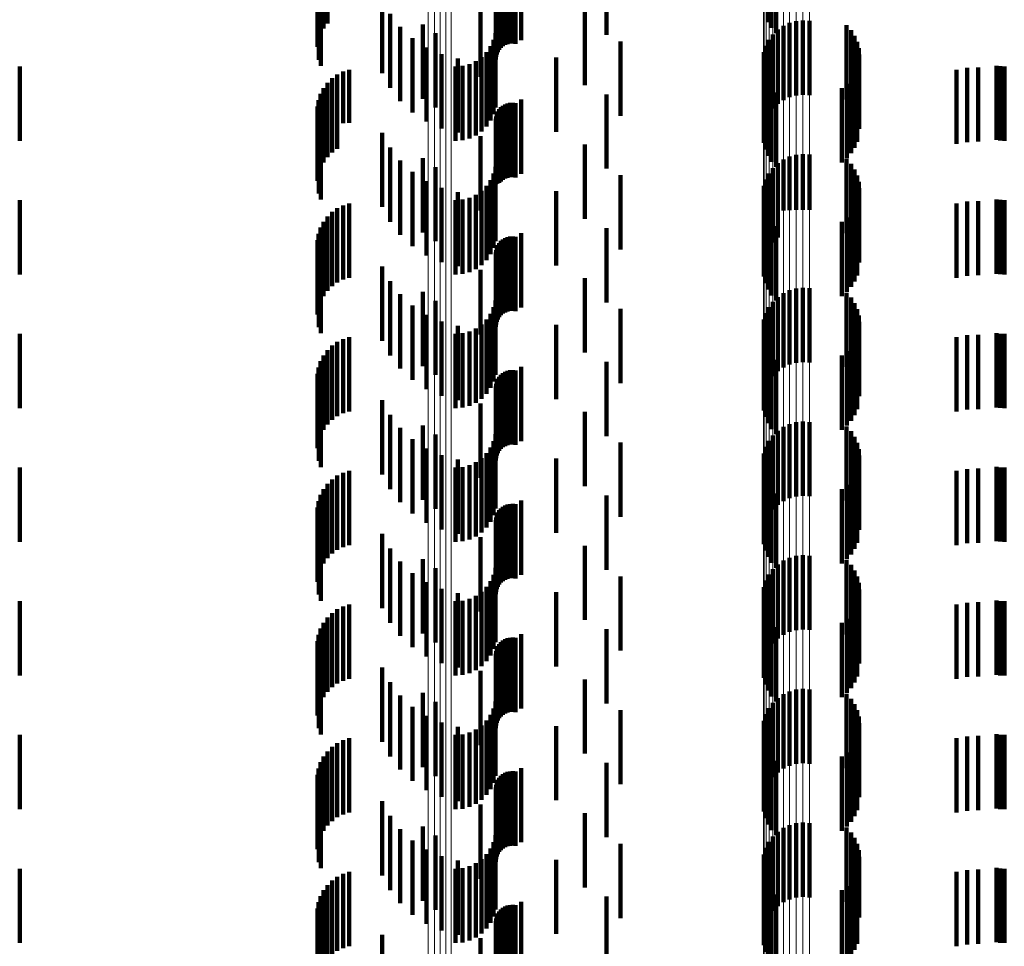
# Model space of a CAD drawing. Units: metres. Extents: x 0 to 2.59, y -0.34 to 0.33.
# Drawn here: x 0.02 to 0.03, y 0.02 to 0.04 of the extents above; entities that cross this region are included whole.
import ezdxf

# ---------------------------------------------------------------- set-up
doc = ezdxf.new("R2010")
doc.units = ezdxf.units.M
doc.linetypes.add('AUSGEZOGEN', pattern=[0])
doc.linetypes.add('VERDECKT2_S2', pattern=[0.0018, 0.001, -0.0008])
doc.layers.add('Fertigelement', color=7, linetype='AUSGEZOGEN', lineweight=50)
doc.layers.add('Standard', color=7, linetype='AUSGEZOGEN', lineweight=13)

msp = doc.modelspace()

# ---------------------------------------------------------------- linework, layer by layer
at = {"layer": 'Fertigelement', "color": 253, "linetype": 'VERDECKT2_S2', "lineweight": 140, "transparency": 33554687}
for p, q in [((0.023609, 0.036706), (0.023609, 0.035706)), ((0.024754, 0.036775), (0.024754, 0.035775)), ((0.023062, 0.036213), (0.023062, 0.035213)), ((0.024464, 0.036099), (0.024464, 0.035099)), ((0.022284, 0.035917), (0.022284, 0.034917)), ((0.027219, 0.035937), (0.027219, 0.034937)), ((0.027306, 0.035961), (0.027306, 0.034961)), ((0.027397, 0.03597), (0.027397, 0.03497)), ((0.027488, 0.035964), (0.027488, 0.034964)), ((0.022456, 0.035797), (0.022456, 0.034797)), ((0.026995, 0.035783), (0.026995, 0.034783)), ((0.027061, 0.035847), (0.027061, 0.034847)), ((0.027136, 0.035898), (0.027136, 0.034898)), ((0.024945, 0.035686), (0.024945, 0.034686)), ((0.026941, 0.03571), (0.026941, 0.03471)), ((0.026874, 0.035542), (0.026874, 0.034542)), ((0.026901, 0.035629), (0.026901, 0.034629)), ((0.02408, 0.035471), (0.02408, 0.034471)), ((0.024754, 0.034975), (0.024754, 0.033975)), ((0.023609, 0.034905), (0.023609, 0.033905)), ((0.023062, 0.034413), (0.023062, 0.033413)), ((0.024464, 0.034299), (0.024464, 0.033299)), ((0.022284, 0.034117), (0.022284, 0.033117)), ((0.027136, 0.034099), (0.027136, 0.03341)), ((0.027219, 0.034137), (0.027219, 0.033415)), ((0.027306, 0.034161), (0.027306, 0.033419)), ((0.027397, 0.03417), (0.027397, 0.03342)), ((0.027488, 0.034164), (0.027488, 0.033419)), ((0.022456, 0.033997), (0.022456, 0.032997)), ((0.026995, 0.033983), (0.026995, 0.033395)), ((0.027061, 0.034047), (0.027061, 0.033403)), ((0.024945, 0.033886), (0.024945, 0.032886)), ((0.026901, 0.033829), (0.026901, 0.033373)), ((0.026941, 0.03391), (0.026941, 0.033385)), ((0.02408, 0.033671), (0.02408, 0.032671)), ((0.026874, 0.033742), (0.026874, 0.033362)), ((0.026995, 0.033395), (0.026995, 0.032983)), ((0.027061, 0.033403), (0.027061, 0.033047)), ((0.027136, 0.03341), (0.027136, 0.03341)), ((0.027219, 0.033415), (0.027219, 0.033415)), ((0.027306, 0.033419), (0.027306, 0.033419)), ((0.027397, 0.03342), (0.027397, 0.03342)), ((0.027488, 0.033419), (0.027488, 0.033419)), ((0.026874, 0.033362), (0.026874, 0.032742)), ((0.026901, 0.033373), (0.026901, 0.032829)), ((0.026941, 0.033385), (0.026941, 0.03291)), ((0.024754, 0.033175), (0.024754, 0.032175)), ((0.023609, 0.033105), (0.023609, 0.032105)), ((0.023062, 0.032613), (0.023062, 0.031743)), ((0.024464, 0.032499), (0.024464, 0.031972)), ((0.027219, 0.032337), (0.027219, 0.031337)), ((0.027306, 0.032361), (0.027306, 0.031361)), ((0.027397, 0.03237), (0.027397, 0.03137)), ((0.027488, 0.032364), (0.027488, 0.031364)), ((0.022284, 0.032318), (0.022284, 0.031703)), ((0.022456, 0.032197), (0.022456, 0.031687)), ((0.027061, 0.032247), (0.027061, 0.031247)), ((0.027136, 0.032299), (0.027136, 0.031299)), ((0.024945, 0.032086), (0.024945, 0.031086)), ((0.026941, 0.03211), (0.026941, 0.03111)), ((0.026995, 0.032183), (0.026995, 0.031183)), ((0.024464, 0.031972), (0.024464, 0.031499)), ((0.026874, 0.031942), (0.026874, 0.030942)), ((0.026901, 0.032029), (0.026901, 0.031029)), ((0.02408, 0.031871), (0.02408, 0.030871)), ((0.022284, 0.031703), (0.022284, 0.031318)), ((0.022456, 0.031687), (0.022456, 0.031197)), ((0.023062, 0.031743), (0.023062, 0.031743)), ((0.023609, 0.031305), (0.023609, 0.030305)), ((0.024754, 0.031375), (0.024754, 0.030375)), ((0.023062, 0.030813), (0.023062, 0.029813)), ((0.024464, 0.030699), (0.024464, 0.029699)), ((0.022284, 0.030517), (0.022284, 0.029517)), ((0.027136, 0.030498), (0.027136, 0.029498)), ((0.027219, 0.030537), (0.027219, 0.029537)), ((0.027306, 0.030561), (0.027306, 0.029561)), ((0.027397, 0.03057), (0.027397, 0.02957)), ((0.027488, 0.030564), (0.027488, 0.029564)), ((0.022456, 0.030397), (0.022456, 0.029397)), ((0.026995, 0.030384), (0.026995, 0.029384)), ((0.027061, 0.030447), (0.027061, 0.029447)), ((0.024945, 0.030286), (0.024945, 0.029286)), ((0.026901, 0.030229), (0.026901, 0.029229)), ((0.026941, 0.03031), (0.026941, 0.02931)), ((0.026874, 0.030142), (0.026874, 0.029142)), ((0.02408, 0.030071), (0.02408, 0.029071)), ((0.024754, 0.029575), (0.024754, 0.028575)), ((0.023609, 0.029505), (0.023609, 0.028505)), ((0.023062, 0.029013), (0.023062, 0.028013)), ((0.024464, 0.028899), (0.024464, 0.027899)), ((0.027306, 0.028761), (0.027306, 0.027761)), ((0.027397, 0.02877), (0.027397, 0.02777)), ((0.027488, 0.028764), (0.027488, 0.027764)), ((0.022284, 0.028717), (0.022284, 0.027717)), ((0.027061, 0.028647), (0.027061, 0.027647)), ((0.027136, 0.028698), (0.027136, 0.027698)), ((0.027219, 0.028737), (0.027219, 0.027737)), ((0.022456, 0.028597), (0.022456, 0.027597)), ((0.024945, 0.028486), (0.024945, 0.027486)), ((0.026941, 0.02851), (0.026941, 0.02751)), ((0.026995, 0.028584), (0.026995, 0.027584)), ((0.026901, 0.028429), (0.026901, 0.027429)), ((0.02408, 0.028271), (0.02408, 0.027271)), ((0.026874, 0.028342), (0.026874, 0.027342)), ((0.023609, 0.027706), (0.023609, 0.026706)), ((0.024754, 0.027775), (0.024754, 0.026775)), ((0.023062, 0.027213), (0.023062, 0.026213)), ((0.024464, 0.027099), (0.024464, 0.026099)), ((0.022284, 0.026917), (0.022284, 0.025917)), ((0.027136, 0.026898), (0.027136, 0.025898)), ((0.027219, 0.026937), (0.027219, 0.025937)), ((0.027306, 0.026961), (0.027306, 0.025961)), ((0.027397, 0.02697), (0.027397, 0.02597)), ((0.027488, 0.026964), (0.027488, 0.025964)), ((0.022456, 0.026797), (0.022456, 0.025797)), ((0.026995, 0.026783), (0.026995, 0.025783)), ((0.027061, 0.026847), (0.027061, 0.025847)), ((0.024945, 0.026686), (0.024945, 0.025686)), ((0.026901, 0.026629), (0.026901, 0.025629)), ((0.026941, 0.02671), (0.026941, 0.02571)), ((0.026874, 0.026542), (0.026874, 0.025542)), ((0.02408, 0.026471), (0.02408, 0.025471)), ((0.024754, 0.025975), (0.024754, 0.024975)), ((0.023609, 0.025905), (0.023609, 0.024905)), ((0.023062, 0.025413), (0.023062, 0.024413)), ((0.024464, 0.025299), (0.024464, 0.024299)), ((0.022284, 0.025117), (0.022284, 0.024117)), ((0.027061, 0.025047), (0.027061, 0.024047)), ((0.027136, 0.025099), (0.027136, 0.024099)), ((0.027219, 0.025137), (0.027219, 0.024137)), ((0.027306, 0.025161), (0.027306, 0.024161)), ((0.027397, 0.02517), (0.027397, 0.02417)), ((0.027488, 0.025164), (0.027488, 0.024164)), ((0.022456, 0.024997), (0.022456, 0.023997)), ((0.026941, 0.02491), (0.026941, 0.02391)), ((0.026995, 0.024983), (0.026995, 0.023983)), ((0.024945, 0.024886), (0.024945, 0.023886)), ((0.026901, 0.024829), (0.026901, 0.023829)), ((0.02408, 0.024671), (0.02408, 0.023671)), ((0.026874, 0.024742), (0.026874, 0.023742)), ((0.024754, 0.024175), (0.024754, 0.023175)), ((0.023609, 0.024105), (0.023609, 0.023105)), ((0.023062, 0.023613), (0.023062, 0.022613))]:
    msp.add_line(p, q, dxfattribs=at)
at = {"layer": 'Standard', "color": 253, "linetype": 'VERDECKT2_S2', "lineweight": 140, "transparency": 33554687}
for p, q in [((0.020949, 0.03686), (0.020949, 0.03586)), ((0.021, 0.03693), (0.021, 0.03593)), ((0.020883, 0.036699), (0.020883, 0.035699)), ((0.020909, 0.036782), (0.020909, 0.035782)), ((0.020869, 0.036613), (0.020869, 0.035613)), ((0.023313, 0.036575), (0.023313, 0.035575)), ((0.023336, 0.036601), (0.023336, 0.035601)), ((0.023363, 0.036623), (0.023363, 0.035623)), ((0.023393, 0.03664), (0.023393, 0.03564)), ((0.023426, 0.036653), (0.023426, 0.035653)), ((0.02346, 0.03666), (0.02346, 0.03566)), ((0.023495, 0.036661), (0.023495, 0.035661)), ((0.02353, 0.036657), (0.02353, 0.035657)), ((0.020885, 0.03644), (0.020885, 0.03544)), ((0.023269, 0.036444), (0.023269, 0.035444)), ((0.023272, 0.036479), (0.023272, 0.035479)), ((0.023281, 0.036513), (0.023281, 0.035513)), ((0.023294, 0.036545), (0.023294, 0.035545)), ((0.020913, 0.036358), (0.020913, 0.035358)), ((0.021739, 0.036259), (0.021739, 0.035259)), ((0.026928, 0.036278), (0.026928, 0.035947)), ((0.026976, 0.036267), (0.026976, 0.035869)), ((0.027037, 0.036258), (0.027037, 0.035801)), ((0.021845, 0.036061), (0.021845, 0.035061)), ((0.027987, 0.035905), (0.027987, 0.034905)), ((0.021982, 0.035884), (0.021982, 0.034884)), ((0.023261, 0.0358), (0.023261, 0.0348)), ((0.028046, 0.035839), (0.028046, 0.034839)), ((0.022146, 0.035731), (0.022146, 0.034731)), ((0.023237, 0.035708), (0.023237, 0.034708)), ((0.028093, 0.035765), (0.028093, 0.034765)), ((0.028128, 0.035684), (0.028128, 0.034684)), ((0.022333, 0.035608), (0.022333, 0.034608)), ((0.022538, 0.035517), (0.022538, 0.034517)), ((0.023142, 0.035544), (0.023142, 0.034544)), ((0.023197, 0.035622), (0.023197, 0.034622)), ((0.02815, 0.035599), (0.02815, 0.034599)), ((0.028157, 0.035511), (0.028157, 0.034511)), ((0.022755, 0.03546), (0.022755, 0.03446)), ((0.022911, 0.035383), (0.022911, 0.034383)), ((0.022997, 0.035423), (0.022997, 0.034423)), ((0.023075, 0.035477), (0.023075, 0.034477)), ((0.016861, 0.03535), (0.016861, 0.03435)), ((0.021134, 0.035242), (0.021134, 0.034581)), ((0.021212, 0.035281), (0.021212, 0.034586)), ((0.021295, 0.035306), (0.021295, 0.03459)), ((0.022725, 0.03535), (0.022725, 0.03435)), ((0.02282, 0.035358), (0.02282, 0.034358)), ((0.026872, 0.035321), (0.026872, 0.034321)), ((0.028095, 0.035256), (0.028095, 0.034256)), ((0.028129, 0.035337), (0.028129, 0.034337)), ((0.029465, 0.035307), (0.029465, 0.034834)), ((0.02961, 0.035331), (0.02961, 0.034837)), ((0.029758, 0.035339), (0.029758, 0.034838)), ((0.030002, 0.035361), (0.030002, 0.034361)), ((0.030055, 0.035353), (0.030055, 0.034353)), ((0.030109, 0.03535), (0.030109, 0.03435)), ((0.021, 0.03513), (0.021, 0.034566)), ((0.021063, 0.035192), (0.021063, 0.034574)), ((0.026893, 0.035232), (0.026893, 0.034232)), ((0.026928, 0.035147), (0.026928, 0.034147)), ((0.027989, 0.035116), (0.027989, 0.034116)), ((0.028048, 0.035182), (0.028048, 0.034182)), ((0.020909, 0.034982), (0.020909, 0.034546)), ((0.020949, 0.03506), (0.020949, 0.034556)), ((0.026976, 0.035069), (0.026976, 0.034069)), ((0.027037, 0.035001), (0.027037, 0.034001)), ((0.027921, 0.03506), (0.027921, 0.03406)), ((0.020883, 0.034899), (0.020883, 0.034534)), ((0.023426, 0.034853), (0.023426, 0.033853)), ((0.02346, 0.03486), (0.02346, 0.03386)), ((0.023495, 0.034862), (0.023495, 0.033862)), ((0.02353, 0.034857), (0.02353, 0.033857)), ((0.020869, 0.034813), (0.020869, 0.034523)), ((0.023281, 0.034713), (0.023281, 0.033776)), ((0.023294, 0.034745), (0.023294, 0.033781)), ((0.023313, 0.034775), (0.023313, 0.033785)), ((0.023336, 0.034801), (0.023336, 0.033801)), ((0.023363, 0.034823), (0.023363, 0.033823)), ((0.023393, 0.034841), (0.023393, 0.033841)), ((0.029465, 0.034834), (0.029465, 0.034307)), ((0.02961, 0.034837), (0.02961, 0.034331)), ((0.029758, 0.034838), (0.029758, 0.034339)), ((0.020885, 0.03464), (0.020885, 0.034499)), ((0.021134, 0.034581), (0.021134, 0.034242)), ((0.021212, 0.034586), (0.021212, 0.034586)), ((0.021295, 0.03459), (0.021295, 0.03459)), ((0.023269, 0.034644), (0.023269, 0.033767)), ((0.023272, 0.034679), (0.023272, 0.033772)), ((0.020869, 0.034523), (0.020869, 0.033813)), ((0.020883, 0.034534), (0.020883, 0.033899)), ((0.020885, 0.034499), (0.020885, 0.03364)), ((0.020909, 0.034546), (0.020909, 0.033982)), ((0.020913, 0.034558), (0.020913, 0.034488)), ((0.020913, 0.034488), (0.020913, 0.033558)), ((0.020949, 0.034556), (0.020949, 0.03406)), ((0.021, 0.034566), (0.021, 0.03413)), ((0.021063, 0.034574), (0.021063, 0.034192)), ((0.021739, 0.034459), (0.021739, 0.03423)), ((0.021739, 0.03423), (0.021739, 0.033459)), ((0.021845, 0.034261), (0.021845, 0.034204)), ((0.021845, 0.034204), (0.021845, 0.033261)), ((0.021982, 0.034084), (0.021982, 0.033084)), ((0.027987, 0.034105), (0.027987, 0.033105)), ((0.022146, 0.033931), (0.022146, 0.032931)), ((0.023261, 0.034), (0.023261, 0.03368)), ((0.028046, 0.034039), (0.028046, 0.033039)), ((0.028093, 0.033965), (0.028093, 0.032965)), ((0.022333, 0.033808), (0.022333, 0.032808)), ((0.023197, 0.033822), (0.023197, 0.033655)), ((0.023237, 0.033908), (0.023237, 0.033667)), ((0.023313, 0.033785), (0.023313, 0.033785)), ((0.028128, 0.033884), (0.028128, 0.032884)), ((0.02815, 0.033799), (0.02815, 0.032799)), ((0.022538, 0.033717), (0.022538, 0.032717)), ((0.022755, 0.03366), (0.022755, 0.03266)), ((0.023075, 0.033677), (0.023075, 0.033636)), ((0.023142, 0.033744), (0.023142, 0.033645)), ((0.023197, 0.033655), (0.023197, 0.032822)), ((0.023237, 0.033667), (0.023237, 0.032908)), ((0.023261, 0.03368), (0.023261, 0.033)), ((0.023269, 0.033767), (0.023269, 0.033767)), ((0.023272, 0.033772), (0.023272, 0.033772)), ((0.023281, 0.033776), (0.023281, 0.033776)), ((0.023294, 0.033781), (0.023294, 0.033781)), ((0.028157, 0.033711), (0.028157, 0.032711)), ((0.016861, 0.03355), (0.016861, 0.03255)), ((0.022725, 0.03355), (0.022725, 0.03255)), ((0.02282, 0.033558), (0.02282, 0.032558)), ((0.022911, 0.033583), (0.022911, 0.032583)), ((0.022997, 0.033623), (0.022997, 0.032623)), ((0.023075, 0.033636), (0.023075, 0.032677)), ((0.023142, 0.033645), (0.023142, 0.032744)), ((0.026872, 0.033521), (0.026872, 0.032521)), ((0.028129, 0.033537), (0.028129, 0.032537)), ((0.02961, 0.033531), (0.02961, 0.032531)), ((0.029758, 0.033539), (0.029758, 0.032539)), ((0.030002, 0.033561), (0.030002, 0.032561)), ((0.030055, 0.033553), (0.030055, 0.032553)), ((0.030109, 0.03355), (0.030109, 0.03255)), ((0.021063, 0.033392), (0.021063, 0.032392)), ((0.021134, 0.033442), (0.021134, 0.032442)), ((0.021212, 0.033481), (0.021212, 0.032481)), ((0.021295, 0.033506), (0.021295, 0.032506)), ((0.026893, 0.033432), (0.026893, 0.032432)), ((0.028095, 0.033456), (0.028095, 0.032456)), ((0.029465, 0.033507), (0.029465, 0.032507)), ((0.020949, 0.03326), (0.020949, 0.03226)), ((0.021, 0.03333), (0.021, 0.03233)), ((0.026928, 0.033347), (0.026928, 0.032347)), ((0.026976, 0.033269), (0.026976, 0.032269)), ((0.027921, 0.03326), (0.027921, 0.03226)), ((0.027989, 0.033316), (0.027989, 0.032316)), ((0.028048, 0.033382), (0.028048, 0.032382)), ((0.020909, 0.033182), (0.020909, 0.032182)), ((0.027037, 0.033201), (0.027037, 0.032201)), ((0.020869, 0.033013), (0.020869, 0.032013)), ((0.020883, 0.033099), (0.020883, 0.032099)), ((0.023336, 0.033001), (0.023336, 0.032001)), ((0.023363, 0.033023), (0.023363, 0.032023)), ((0.023393, 0.03304), (0.023393, 0.03204)), ((0.023426, 0.033053), (0.023426, 0.032053)), ((0.02346, 0.03306), (0.02346, 0.03206)), ((0.023495, 0.033062), (0.023495, 0.032062)), ((0.02353, 0.033057), (0.02353, 0.032057)), ((0.023272, 0.032879), (0.023272, 0.031879)), ((0.023281, 0.032913), (0.023281, 0.031913)), ((0.023294, 0.032945), (0.023294, 0.031945)), ((0.023313, 0.032974), (0.023313, 0.031974)), ((0.020885, 0.03284), (0.020885, 0.03184)), ((0.020913, 0.032758), (0.020913, 0.031758)), ((0.023269, 0.032844), (0.023269, 0.031844)), ((0.021739, 0.032659), (0.021739, 0.031659)), ((0.021845, 0.032461), (0.021845, 0.031461)), ((0.021982, 0.032284), (0.021982, 0.031284)), ((0.023261, 0.0322), (0.023261, 0.0312)), ((0.027987, 0.032305), (0.027987, 0.031305)), ((0.028046, 0.032239), (0.028046, 0.031239)), ((0.022146, 0.032131), (0.022146, 0.031131)), ((0.023237, 0.032108), (0.023237, 0.031108)), ((0.028093, 0.032165), (0.028093, 0.031165)), ((0.028128, 0.032084), (0.028128, 0.031084)), ((0.022333, 0.032008), (0.022333, 0.031008)), ((0.023142, 0.031944), (0.023142, 0.030944)), ((0.023197, 0.032022), (0.023197, 0.031022)), ((0.02815, 0.031999), (0.02815, 0.030999)), ((0.022538, 0.031917), (0.022538, 0.030917)), ((0.022755, 0.03186), (0.022755, 0.03086)), ((0.022997, 0.031823), (0.022997, 0.030823)), ((0.023075, 0.031877), (0.023075, 0.030877)), ((0.028157, 0.031911), (0.028157, 0.030911)), ((0.016861, 0.03175), (0.016861, 0.03075)), ((0.021212, 0.031681), (0.021212, 0.030681)), ((0.021295, 0.031706), (0.021295, 0.030706)), ((0.022725, 0.03175), (0.022725, 0.03075)), ((0.02282, 0.031758), (0.02282, 0.030758)), ((0.022911, 0.031783), (0.022911, 0.030783)), ((0.026872, 0.031721), (0.026872, 0.030721)), ((0.028129, 0.031737), (0.028129, 0.030737)), ((0.029465, 0.031707), (0.029465, 0.030707)), ((0.02961, 0.031731), (0.02961, 0.030731)), ((0.029758, 0.031739), (0.029758, 0.030739)), ((0.030002, 0.031761), (0.030002, 0.030761)), ((0.030055, 0.031753), (0.030055, 0.030753)), ((0.030109, 0.03175), (0.030109, 0.03075)), ((0.021, 0.03153), (0.021, 0.03053)), ((0.021063, 0.031592), (0.021063, 0.030592)), ((0.021134, 0.031642), (0.021134, 0.030642)), ((0.026893, 0.031632), (0.026893, 0.030632)), ((0.026928, 0.031547), (0.026928, 0.030547)), ((0.028048, 0.031582), (0.028048, 0.030582)), ((0.028095, 0.031656), (0.028095, 0.030656)), ((0.020949, 0.03146), (0.020949, 0.03046)), ((0.026976, 0.031469), (0.026976, 0.030469)), ((0.027037, 0.031401), (0.027037, 0.030401)), ((0.027921, 0.03146), (0.027921, 0.03046)), ((0.027989, 0.031516), (0.027989, 0.030516)), ((0.020883, 0.031299), (0.020883, 0.030299)), ((0.020909, 0.031382), (0.020909, 0.030382)), ((0.020869, 0.031213), (0.020869, 0.030213)), ((0.023294, 0.031145), (0.023294, 0.030145)), ((0.023313, 0.031174), (0.023313, 0.030174)), ((0.023336, 0.031201), (0.023336, 0.030201)), ((0.023363, 0.031223), (0.023363, 0.030223)), ((0.023393, 0.03124), (0.023393, 0.03024)), ((0.023426, 0.031253), (0.023426, 0.030253)), ((0.02346, 0.03126), (0.02346, 0.03026)), ((0.023495, 0.031262), (0.023495, 0.030262)), ((0.02353, 0.031257), (0.02353, 0.030257)), ((0.020885, 0.03104), (0.020885, 0.03004)), ((0.023269, 0.031044), (0.023269, 0.030044)), ((0.023272, 0.031079), (0.023272, 0.030079)), ((0.023281, 0.031113), (0.023281, 0.030113)), ((0.020913, 0.030958), (0.020913, 0.029958)), ((0.021739, 0.030859), (0.021739, 0.029859)), ((0.021845, 0.030661), (0.021845, 0.029661)), ((0.021982, 0.030484), (0.021982, 0.029484)), ((0.027987, 0.030505), (0.027987, 0.029505)), ((0.023261, 0.0304), (0.023261, 0.0294)), ((0.028046, 0.030439), (0.028046, 0.029439)), ((0.028093, 0.030365), (0.028093, 0.029365)), ((0.022146, 0.030331), (0.022146, 0.029331)), ((0.022333, 0.030208), (0.022333, 0.029208)), ((0.023197, 0.030222), (0.023197, 0.029222)), ((0.023237, 0.030308), (0.023237, 0.029308)), ((0.028128, 0.030284), (0.028128, 0.029284)), ((0.022538, 0.030117), (0.022538, 0.029117)), ((0.023075, 0.030077), (0.023075, 0.029077)), ((0.023142, 0.030144), (0.023142, 0.029144)), ((0.02815, 0.030199), (0.02815, 0.029199)), ((0.028157, 0.030111), (0.028157, 0.029111)), ((0.016861, 0.02995), (0.016861, 0.02895)), ((0.022725, 0.02995), (0.022725, 0.02895)), ((0.022755, 0.03006), (0.022755, 0.02906)), ((0.02282, 0.029958), (0.02282, 0.028958)), ((0.022911, 0.029983), (0.022911, 0.028983)), ((0.022997, 0.030023), (0.022997, 0.029023)), ((0.030002, 0.029961), (0.030002, 0.028961)), ((0.030055, 0.029953), (0.030055, 0.028953)), ((0.030109, 0.02995), (0.030109, 0.02895)), ((0.021134, 0.029842), (0.021134, 0.028842)), ((0.021212, 0.029881), (0.021212, 0.028881)), ((0.021295, 0.029906), (0.021295, 0.028906)), ((0.026872, 0.029921), (0.026872, 0.028921)), ((0.026893, 0.029832), (0.026893, 0.028832)), ((0.028095, 0.029856), (0.028095, 0.028856)), ((0.028129, 0.029937), (0.028129, 0.028937)), ((0.029465, 0.029907), (0.029465, 0.028907)), ((0.02961, 0.029931), (0.02961, 0.028931)), ((0.029758, 0.029939), (0.029758, 0.028939)), ((0.021, 0.02973), (0.021, 0.02873)), ((0.021063, 0.029792), (0.021063, 0.028792)), ((0.026928, 0.029747), (0.026928, 0.028747)), ((0.027989, 0.029716), (0.027989, 0.028716)), ((0.028048, 0.029782), (0.028048, 0.028782)), ((0.020909, 0.029582), (0.020909, 0.028582)), ((0.020949, 0.02966), (0.020949, 0.02866)), ((0.026976, 0.029669), (0.026976, 0.028669)), ((0.027037, 0.029601), (0.027037, 0.028601)), ((0.027921, 0.02966), (0.027921, 0.02866)), ((0.020869, 0.029413), (0.020869, 0.028413)), ((0.020883, 0.029499), (0.020883, 0.028499)), ((0.023363, 0.029423), (0.023363, 0.028423)), ((0.023393, 0.02944), (0.023393, 0.02844)), ((0.023426, 0.029453), (0.023426, 0.028453)), ((0.02346, 0.02946), (0.02346, 0.02846)), ((0.023495, 0.029461), (0.023495, 0.028461)), ((0.02353, 0.029457), (0.02353, 0.028457)), ((0.023272, 0.029279), (0.023272, 0.028279)), ((0.023281, 0.029313), (0.023281, 0.028313)), ((0.023294, 0.029345), (0.023294, 0.028345)), ((0.023313, 0.029375), (0.023313, 0.028375)), ((0.023336, 0.029401), (0.023336, 0.028401)), ((0.020885, 0.02924), (0.020885, 0.02824)), ((0.020913, 0.029158), (0.020913, 0.028158)), ((0.023269, 0.029244), (0.023269, 0.028244)), ((0.021739, 0.029059), (0.021739, 0.028059)), ((0.021845, 0.028861), (0.021845, 0.027861)), ((0.021982, 0.028684), (0.021982, 0.027684)), ((0.027987, 0.028705), (0.027987, 0.027705)), ((0.028046, 0.028639), (0.028046, 0.027639)), ((0.022146, 0.028531), (0.022146, 0.027531)), ((0.023237, 0.028508), (0.023237, 0.027508)), ((0.023261, 0.0286), (0.023261, 0.0276)), ((0.028093, 0.028565), (0.028093, 0.027565)), ((0.028128, 0.028484), (0.028128, 0.027484)), ((0.022333, 0.028408), (0.022333, 0.027408)), ((0.023197, 0.028422), (0.023197, 0.027422)), ((0.02815, 0.028398), (0.02815, 0.027398)), ((0.022538, 0.028317), (0.022538, 0.027317)), ((0.022755, 0.02826), (0.022755, 0.02726)), ((0.022997, 0.028223), (0.022997, 0.027223)), ((0.023075, 0.028277), (0.023075, 0.027277)), ((0.023142, 0.028344), (0.023142, 0.027344)), ((0.028157, 0.028311), (0.028157, 0.027311)), ((0.016861, 0.02815), (0.016861, 0.02715)), ((0.021295, 0.028106), (0.021295, 0.027106)), ((0.022725, 0.02815), (0.022725, 0.02715)), ((0.02282, 0.028158), (0.02282, 0.027158)), ((0.022911, 0.028183), (0.022911, 0.027183)), ((0.026872, 0.028121), (0.026872, 0.027121)), ((0.028129, 0.028137), (0.028129, 0.027137)), ((0.029465, 0.028107), (0.029465, 0.027107)), ((0.02961, 0.028131), (0.02961, 0.027131)), ((0.029758, 0.028139), (0.029758, 0.027139)), ((0.030002, 0.028161), (0.030002, 0.027161)), ((0.030055, 0.028153), (0.030055, 0.027153)), ((0.030109, 0.02815), (0.030109, 0.02715)), ((0.021063, 0.027992), (0.021063, 0.026992)), ((0.021134, 0.028042), (0.021134, 0.027042)), ((0.021212, 0.028081), (0.021212, 0.027081)), ((0.026893, 0.028032), (0.026893, 0.027032)), ((0.028048, 0.027982), (0.028048, 0.026982)), ((0.028095, 0.028056), (0.028095, 0.027056)), ((0.020949, 0.02786), (0.020949, 0.02686)), ((0.021, 0.02793), (0.021, 0.02693)), ((0.026928, 0.027947), (0.026928, 0.026947)), ((0.026976, 0.027869), (0.026976, 0.026869)), ((0.027921, 0.02786), (0.027921, 0.02686)), ((0.027989, 0.027916), (0.027989, 0.026916)), ((0.020883, 0.027699), (0.020883, 0.026699)), ((0.020909, 0.027782), (0.020909, 0.026782)), ((0.027037, 0.027801), (0.027037, 0.026801)), ((0.020869, 0.027613), (0.020869, 0.026613)), ((0.023313, 0.027575), (0.023313, 0.026575)), ((0.023336, 0.027601), (0.023336, 0.026601)), ((0.023363, 0.027623), (0.023363, 0.026623)), ((0.023393, 0.02764), (0.023393, 0.02664)), ((0.023426, 0.027653), (0.023426, 0.026653)), ((0.02346, 0.02766), (0.02346, 0.02666)), ((0.023495, 0.027661), (0.023495, 0.026661)), ((0.02353, 0.027657), (0.02353, 0.026657)), ((0.020885, 0.02744), (0.020885, 0.02644)), ((0.023269, 0.027444), (0.023269, 0.026444)), ((0.023272, 0.027479), (0.023272, 0.026479)), ((0.023281, 0.027513), (0.023281, 0.026513)), ((0.023294, 0.027545), (0.023294, 0.026545)), ((0.020913, 0.027358), (0.020913, 0.026358)), ((0.021739, 0.027259), (0.021739, 0.026259)), ((0.021845, 0.027061), (0.021845, 0.026061)), ((0.027987, 0.026905), (0.027987, 0.025905)), ((0.021982, 0.026884), (0.021982, 0.025884)), ((0.023261, 0.0268), (0.023261, 0.0258)), ((0.028046, 0.026839), (0.028046, 0.025839)), ((0.028093, 0.026765), (0.028093, 0.025765)), ((0.022146, 0.026731), (0.022146, 0.025731)), ((0.023237, 0.026708), (0.023237, 0.025708)), ((0.028128, 0.026684), (0.028128, 0.025684)), ((0.022333, 0.026608), (0.022333, 0.025608)), ((0.022538, 0.026517), (0.022538, 0.025517)), ((0.023142, 0.026544), (0.023142, 0.025544)), ((0.023197, 0.026622), (0.023197, 0.025622)), ((0.02815, 0.026599), (0.02815, 0.025599)), ((0.028157, 0.026511), (0.028157, 0.025511)), ((0.022755, 0.02646), (0.022755, 0.02546)), ((0.022911, 0.026383), (0.022911, 0.025383)), ((0.022997, 0.026423), (0.022997, 0.025423)), ((0.023075, 0.026477), (0.023075, 0.025477)), ((0.016861, 0.02635), (0.016861, 0.02535)), ((0.021134, 0.026242), (0.021134, 0.025242)), ((0.021212, 0.026281), (0.021212, 0.025281)), ((0.021295, 0.026306), (0.021295, 0.025306)), ((0.022725, 0.02635), (0.022725, 0.02535)), ((0.02282, 0.026358), (0.02282, 0.025358)), ((0.026872, 0.026321), (0.026872, 0.025321)), ((0.026893, 0.026232), (0.026893, 0.025232)), ((0.028095, 0.026256), (0.028095, 0.025256)), ((0.028129, 0.026337), (0.028129, 0.025337)), ((0.029465, 0.026307), (0.029465, 0.025307)), ((0.02961, 0.026331), (0.02961, 0.025331)), ((0.029758, 0.026339), (0.029758, 0.025339)), ((0.030002, 0.026361), (0.030002, 0.025361)), ((0.030055, 0.026353), (0.030055, 0.025353)), ((0.030109, 0.02635), (0.030109, 0.02535)), ((0.021, 0.02613), (0.021, 0.02513)), ((0.021063, 0.026192), (0.021063, 0.025192)), ((0.026928, 0.026147), (0.026928, 0.025147)), ((0.027989, 0.026116), (0.027989, 0.025116)), ((0.028048, 0.026182), (0.028048, 0.025182)), ((0.020909, 0.025982), (0.020909, 0.024982)), ((0.020949, 0.02606), (0.020949, 0.02506)), ((0.026976, 0.026069), (0.026976, 0.025069)), ((0.027037, 0.026001), (0.027037, 0.025001)), ((0.027921, 0.02606), (0.027921, 0.02506)), ((0.020883, 0.025899), (0.020883, 0.024899)), ((0.023393, 0.025841), (0.023393, 0.024841)), ((0.023426, 0.025853), (0.023426, 0.024853)), ((0.02346, 0.02586), (0.02346, 0.02486)), ((0.023495, 0.025862), (0.023495, 0.024862)), ((0.02353, 0.025857), (0.02353, 0.024857)), ((0.020869, 0.025813), (0.020869, 0.024813)), ((0.023281, 0.025713), (0.023281, 0.024713)), ((0.023294, 0.025745), (0.023294, 0.024745)), ((0.023313, 0.025775), (0.023313, 0.024775)), ((0.023336, 0.025801), (0.023336, 0.024801)), ((0.023363, 0.025823), (0.023363, 0.024823)), ((0.020885, 0.02564), (0.020885, 0.02464)), ((0.023269, 0.025644), (0.023269, 0.024644)), ((0.023272, 0.025679), (0.023272, 0.024679)), ((0.020913, 0.025558), (0.020913, 0.024558)), ((0.021739, 0.025459), (0.021739, 0.024459)), ((0.021845, 0.025261), (0.021845, 0.024261)), ((0.021982, 0.025084), (0.021982, 0.024084)), ((0.027987, 0.025105), (0.027987, 0.024105)), ((0.028046, 0.025039), (0.028046, 0.024039)), ((0.022146, 0.024931), (0.022146, 0.023931)), ((0.023237, 0.024908), (0.023237, 0.023908)), ((0.023261, 0.025), (0.023261, 0.024)), ((0.028093, 0.024965), (0.028093, 0.023965)), ((0.022333, 0.024808), (0.022333, 0.023808)), ((0.023197, 0.024822), (0.023197, 0.023822)), ((0.028128, 0.024884), (0.028128, 0.023909)), ((0.02815, 0.024799), (0.02815, 0.023901)), ((0.022538, 0.024717), (0.022538, 0.023717)), ((0.022755, 0.02466), (0.022755, 0.02366)), ((0.023075, 0.024677), (0.023075, 0.023677)), ((0.023142, 0.024744), (0.023142, 0.023744)), ((0.028157, 0.024711), (0.028157, 0.023893)), ((0.016861, 0.02455), (0.016861, 0.02355)), ((0.022725, 0.02455), (0.022725, 0.02355)), ((0.02282, 0.024558), (0.02282, 0.023558)), ((0.022911, 0.024583), (0.022911, 0.023583)), ((0.022997, 0.024623), (0.022997, 0.023623)), ((0.026872, 0.024521), (0.026872, 0.024038)), ((0.028129, 0.024537), (0.028129, 0.023878)), ((0.02961, 0.024531), (0.02961, 0.023531)), ((0.029758, 0.024539), (0.029758, 0.023539)), ((0.030002, 0.024561), (0.030002, 0.023561)), ((0.030055, 0.024553), (0.030055, 0.023553)), ((0.030109, 0.02455), (0.030109, 0.02355)), ((0.021063, 0.024392), (0.021063, 0.023392)), ((0.021134, 0.024442), (0.021134, 0.023442)), ((0.021212, 0.024481), (0.021212, 0.023481)), ((0.021295, 0.024506), (0.021295, 0.023506)), ((0.026893, 0.024432), (0.026893, 0.02403)), ((0.028048, 0.024382), (0.028048, 0.023864)), ((0.028095, 0.024456), (0.028095, 0.02387)), ((0.029465, 0.024507), (0.029465, 0.023507)), ((0.020949, 0.02426), (0.020949, 0.02326)), ((0.021, 0.02433), (0.021, 0.02333)), ((0.026928, 0.024347), (0.026928, 0.024022)), ((0.026976, 0.024269), (0.026976, 0.024015)), ((0.027921, 0.02426), (0.027921, 0.023853)), ((0.027989, 0.024316), (0.027989, 0.023858)), ((0.020909, 0.024182), (0.020909, 0.023182)), ((0.027037, 0.024201), (0.027037, 0.024009)), ((0.020869, 0.024013), (0.020869, 0.023013)), ((0.020883, 0.024099), (0.020883, 0.023099)), ((0.023336, 0.024001), (0.023336, 0.023001)), ((0.023363, 0.024023), (0.023363, 0.023023)), ((0.023393, 0.02404), (0.023393, 0.02304)), ((0.023426, 0.024053), (0.023426, 0.023053)), ((0.02346, 0.02406), (0.02346, 0.02306)), ((0.023495, 0.024062), (0.023495, 0.023062)), ((0.02353, 0.024057), (0.02353, 0.023057)), ((0.026872, 0.024038), (0.026872, 0.023521)), ((0.026893, 0.02403), (0.026893, 0.023432)), ((0.026928, 0.024022), (0.026928, 0.023347)), ((0.026976, 0.024015), (0.026976, 0.023269)), ((0.027037, 0.024009), (0.027037, 0.023201)), ((0.023272, 0.023879), (0.023272, 0.022879)), ((0.023281, 0.023913), (0.023281, 0.022913)), ((0.023294, 0.023945), (0.023294, 0.022945)), ((0.023313, 0.023974), (0.023313, 0.022974)), ((0.027921, 0.023853), (0.027921, 0.02326)), ((0.027989, 0.023858), (0.027989, 0.023316)), ((0.028048, 0.023864), (0.028048, 0.023382)), ((0.028095, 0.02387), (0.028095, 0.023456)), ((0.028128, 0.023909), (0.028128, 0.023909)), ((0.028129, 0.023878), (0.028129, 0.023537)), ((0.02815, 0.023901), (0.02815, 0.023901)), ((0.028157, 0.023893), (0.028157, 0.023893)), ((0.020885, 0.02384), (0.020885, 0.022845)), ((0.020913, 0.023758), (0.020913, 0.022837)), ((0.023269, 0.023844), (0.023269, 0.022844)), ((0.021739, 0.023659), (0.021739, 0.022667))]:
    msp.add_line(p, q, dxfattribs=at)
at = {"layer": 'Standard', "color": 7, "linetype": 'AUSGEZOGEN', "lineweight": 13, "transparency": 33554687}
for points in [[(0.022358, 0.211449), (0.022358, 0.203217), (0.022358, 0.19442), (0.022358, 0.185091), (0.022358, 0.175266), (0.022358, 0.164986), (0.022358, 0.154294), (0.022358, 0.143237), (0.022358, 0.131863), (0.022358, 0.120224), (0.022358, 0.10837), (0.022358, 0.096352), (0.022358, 0.08422), (0.022358, 0.072025), (0.022358, 0.059813), (0.022358, 0.04763), (0.022358, 0.035519), (0.022358, 0.02352), (0.022358, 0.011669), (0.022358, 0), (0.022358, -0.011669)], [(0.02244, 0.211454), (0.02244, 0.203222), (0.02244, 0.194425), (0.02244, 0.185095), (0.02244, 0.17527), (0.02244, 0.16499), (0.02244, 0.154297), (0.02244, 0.14324), (0.02244, 0.131866), (0.02244, 0.120227), (0.02244, 0.108372), (0.02244, 0.096354), (0.02244, 0.084222), (0.02244, 0.072027), (0.02244, 0.059814), (0.02244, 0.047631), (0.02244, 0.03552), (0.02244, 0.023521), (0.02244, 0.011669), (0.02244, 0), (0.02244, -0.011669)], [(0.02252, 0.211469), (0.02252, 0.203236), (0.02252, 0.194438), (0.02252, 0.185108), (0.02252, 0.175282), (0.02252, 0.165001), (0.02252, 0.154308), (0.02252, 0.14325), (0.02252, 0.131876), (0.02252, 0.120235), (0.02252, 0.10838), (0.02252, 0.096361), (0.02252, 0.084228), (0.02252, 0.072032), (0.02252, 0.059819), (0.02252, 0.047635), (0.02252, 0.035523), (0.02252, 0.023522), (0.02252, 0.01167), (0.02252, 0), (0.02252, -0.01167)], [(0.022596, 0.211493), (0.022596, 0.203259), (0.022596, 0.19446), (0.022596, 0.185129), (0.022596, 0.175303), (0.022596, 0.16502), (0.022596, 0.154326), (0.022596, 0.143266), (0.022596, 0.131891), (0.022596, 0.120249), (0.022596, 0.108392), (0.022596, 0.096372), (0.022596, 0.084238), (0.022596, 0.07204), (0.022596, 0.059826), (0.022596, 0.04764), (0.022596, 0.035527), (0.022596, 0.023525), (0.022596, 0.011672), (0.022596, 0), (0.022596, -0.011672)], [(0.022666, 0.211526), (0.022666, 0.203291), (0.022666, 0.194491), (0.022666, 0.185158), (0.022666, 0.17533), (0.022666, 0.165046), (0.022666, 0.15435), (0.022666, 0.143289), (0.022666, 0.131911), (0.022666, 0.120268), (0.022666, 0.108409), (0.022666, 0.096387), (0.022666, 0.084251), (0.022666, 0.072051), (0.022666, 0.059835), (0.022666, 0.047648), (0.022666, 0.035532), (0.022666, 0.023529), (0.022666, 0.011674), (0.022666, 0), (0.022666, -0.011674)], [(0.027218, 0.208145), (0.027218, 0.199134), (0.027218, 0.189579), (0.027218, 0.179516), (0.027218, 0.168986), (0.027218, 0.158035), (0.027218, 0.14671), (0.027218, 0.135061), (0.027218, 0.123139), (0.027218, 0.110998), (0.027218, 0.098688), (0.027218, 0.086263), (0.027218, 0.073771), (0.027218, 0.061264), (0.027218, 0.048785), (0.027218, 0.036381), (0.027218, 0.024091), (0.027218, 0.011952), (0.027218, 0), (0.027218, -0.011952)], [(0.027306, 0.208164), (0.027306, 0.199153), (0.027306, 0.189597), (0.027306, 0.179533), (0.027306, 0.169002), (0.027306, 0.15805), (0.027306, 0.146724), (0.027306, 0.135074), (0.027306, 0.123151), (0.027306, 0.111008), (0.027306, 0.098698), (0.027306, 0.086271), (0.027306, 0.073778), (0.027306, 0.061269), (0.027306, 0.04879), (0.027306, 0.036384), (0.027306, 0.024093), (0.027306, 0.011953), (0.027306, 0), (0.027306, -0.011953)], [(0.027397, 0.208172), (0.027397, 0.199161), (0.027397, 0.189604), (0.027397, 0.17954), (0.027397, 0.169009), (0.027397, 0.158056), (0.027397, 0.146729), (0.027397, 0.135079), (0.027397, 0.123156), (0.027397, 0.111012), (0.027397, 0.098701), (0.027397, 0.086274), (0.027397, 0.073781), (0.027397, 0.061272), (0.027397, 0.048792), (0.027397, 0.036385), (0.027397, 0.024094), (0.027397, 0.011954), (0.027397, 0), (0.027397, -0.011954)], [(0.027489, 0.208168), (0.027489, 0.199157), (0.027489, 0.1896), (0.027489, 0.179536), (0.027489, 0.169005), (0.027489, 0.158053), (0.027489, 0.146726), (0.027489, 0.135076), (0.027489, 0.123153), (0.027489, 0.11101), (0.027489, 0.098699), (0.027489, 0.086272), (0.027489, 0.07378), (0.027489, 0.06127), (0.027489, 0.048791), (0.027489, 0.036385), (0.027489, 0.024093), (0.027489, 0.011954), (0.027489, 0), (0.027489, -0.011954)], [(0.026996, 0.208023), (0.026996, 0.199018), (0.026996, 0.189468), (0.026996, 0.179411), (0.026996, 0.168887), (0.026996, 0.157943), (0.026996, 0.146624), (0.026996, 0.134982), (0.026996, 0.123067), (0.026996, 0.110933), (0.026996, 0.09863), (0.026996, 0.086212), (0.026996, 0.073728), (0.026996, 0.061228), (0.026996, 0.048757), (0.026996, 0.036359), (0.026996, 0.024076), (0.026996, 0.011945), (0.026996, 0), (0.026996, -0.011945)], [(0.027061, 0.208073), (0.027061, 0.199066), (0.027061, 0.189514), (0.027061, 0.179454), (0.027061, 0.168928), (0.027061, 0.157981), (0.027061, 0.146659), (0.027061, 0.135014), (0.027061, 0.123097), (0.027061, 0.11096), (0.027061, 0.098654), (0.027061, 0.086233), (0.027061, 0.073746), (0.027061, 0.061242), (0.027061, 0.048768), (0.027061, 0.036368), (0.027061, 0.024082), (0.027061, 0.011948), (0.027061, 0), (0.027061, -0.011948)], [(0.027136, 0.208114), (0.027136, 0.199105), (0.027136, 0.189551), (0.027136, 0.17949), (0.027136, 0.168961), (0.027136, 0.158012), (0.027136, 0.146688), (0.027136, 0.135041), (0.027136, 0.123121), (0.027136, 0.110981), (0.027136, 0.098674), (0.027136, 0.08625), (0.027136, 0.073761), (0.027136, 0.061254), (0.027136, 0.048778), (0.027136, 0.036375), (0.027136, 0.024087), (0.027136, 0.01195), (0.027136, 0), (0.027136, -0.01195)], [(0.026903, 0.207901), (0.026903, 0.198901), (0.026903, 0.189357), (0.026903, 0.179306), (0.026903, 0.168788), (0.026903, 0.15785), (0.026903, 0.146538), (0.026903, 0.134903), (0.026903, 0.122995), (0.026903, 0.110868), (0.026903, 0.098573), (0.026903, 0.086162), (0.026903, 0.073685), (0.026903, 0.061192), (0.026903, 0.048728), (0.026903, 0.036338), (0.026903, 0.024062), (0.026903, 0.011938), (0.026903, 0), (0.026903, -0.011938)], [(0.026943, 0.207965), (0.026943, 0.198962), (0.026943, 0.189415), (0.026943, 0.179361), (0.026943, 0.16884), (0.026943, 0.157899), (0.026943, 0.146583), (0.026943, 0.134944), (0.026943, 0.123033), (0.026943, 0.110902), (0.026943, 0.098603), (0.026943, 0.086188), (0.026943, 0.073708), (0.026943, 0.061211), (0.026943, 0.048743), (0.026943, 0.036349), (0.026943, 0.02407), (0.026943, 0.011942), (0.026943, 0), (0.026943, -0.011942)], [(0.026867, 0.207762), (0.026867, 0.198768), (0.026867, 0.18923), (0.026867, 0.179186), (0.026867, 0.168676), (0.026867, 0.157744), (0.026867, 0.14644), (0.026867, 0.134812), (0.026867, 0.122913), (0.026867, 0.110794), (0.026867, 0.098507), (0.026867, 0.086104), (0.026867, 0.073636), (0.026867, 0.061151), (0.026867, 0.048696), (0.026867, 0.036314), (0.026867, 0.024046), (0.026867, 0.01193), (0.026867, 0), (0.026867, -0.01193)], [(0.026877, 0.207832), (0.026877, 0.198836), (0.026877, 0.189295), (0.026877, 0.179247), (0.026877, 0.168733), (0.026877, 0.157798), (0.026877, 0.14649), (0.026877, 0.134858), (0.026877, 0.122955), (0.026877, 0.110831), (0.026877, 0.09854), (0.026877, 0.086133), (0.026877, 0.073661), (0.026877, 0.061172), (0.026877, 0.048712), (0.026877, 0.036326), (0.026877, 0.024054), (0.026877, 0.011934), (0.026877, 0), (0.026877, -0.011934)]]:
    msp.add_lwpolyline(points, dxfattribs=at)

doc.saveas('drawing.dxf')
